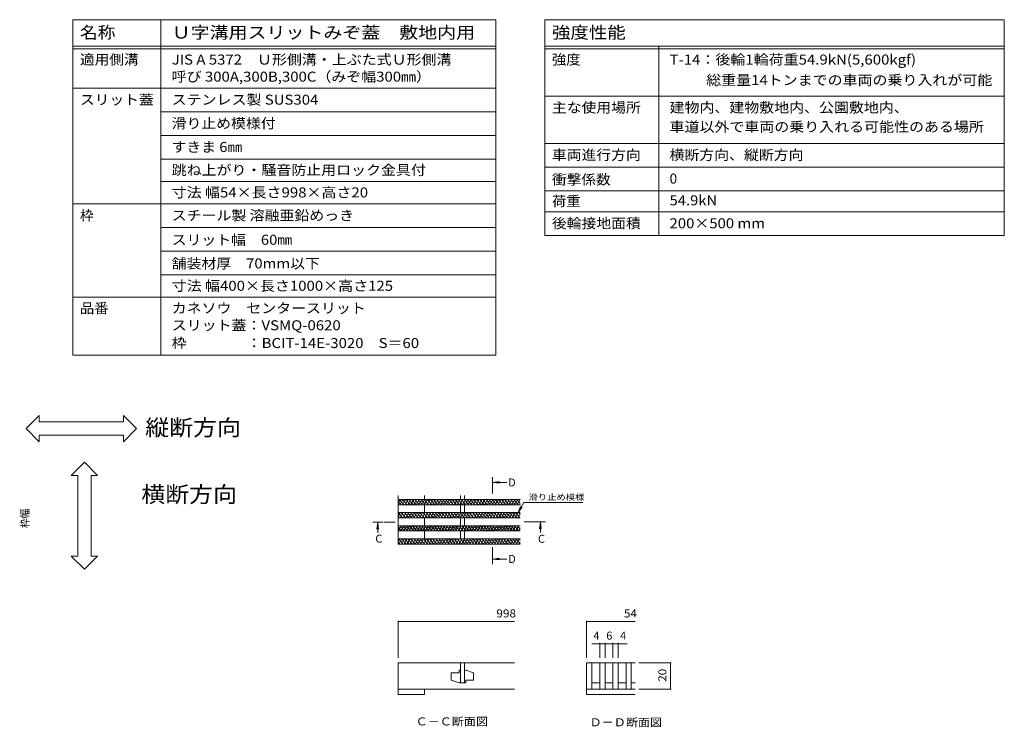
# Model space of a CAD drawing. Units: millimetres. Extents: x -1597 to 1951, y -1330 to 1336.
# Drawn here: x 78 to 1951, y -8 to 1336 of the extents above; entities that cross this region are included whole.
import ezdxf

# ---------------------------------------------------------------- set-up
doc = ezdxf.new("R2010")
doc.units = ezdxf.units.MM
doc.header["$LTSCALE"] = 5
doc.linetypes.add('JWW_CENTER1', pattern=[6.773333, 4.233333, -0.846667, 0.846667, -0.846667])
for name, color, linetype in [('0018_躯\u3000寸法（', 7, 'Continuous'), ('0034_建具ラベル', 7, 'Continuous'), ('0055_アルミ建具_', 7, 'Continuous'), ('0108_天井情報・', 7, 'Continuous'), ('0216_', 7, 'Continuous'), ('0218_', 7, 'Continuous'), ('0242_', 7, 'Continuous')]:
    doc.layers.add(name, color=color, linetype=linetype)
doc.styles.add('ＭＳ ゴシック', font='txt', dxfattribs={"height": 1})

msp = doc.modelspace()

# ---------------------------------------------------------------- linework, layer by layer
at = {"layer": '0018_躯\u3000寸法（', "color": 7, "linetype": 'Continuous', "lineweight": 9}
msp.add_line((1077.4, 1191.4), (1951.1, 1191.4), dxfattribs=at)
at = {"layer": '0034_建具ラベル', "color": 7, "linetype": 'Continuous', "lineweight": 9}
for p, q in [((179.6, 1336.4), (984, 1336.4)), ((179.6, 1336.4), (179.6, 698.9)), ((346.9, 1336.4), (346.9, 698.9)), ((984, 1336.4), (984, 698.9)), ((1077.4, 1336.4), (1951.1, 1336.4)), ((1077.4, 1336.4), (1077.4, 926.4)), ((1951.1, 1336.4), (1951.1, 926.4)), ((179.6, 1286.4), (984, 1286.4)), ((179.6, 1281.4), (984, 1281.4)), ((1077.4, 1286.4), (1951.1, 1286.4)), ((1077.4, 1281.4), (1951.1, 1281.4)), ((1293.8, 1286.4), (1293.8, 926.4)), ((179.6, 1206.4), (984, 1206.4)), ((1077.4, 1191.4), (1951.1, 1191.4)), ((346.9, 1161.4), (984, 1161.4)), ((346.9, 1116.4), (984, 1116.4)), ((1077.4, 1101.4), (1951.1, 1101.4)), ((346.9, 1071.4), (984, 1071.4)), ((1951.1, 1056.4), (1077.4, 1056.4)), ((346.9, 1028.9), (984, 1028.9)), ((1077.4, 1011.4), (1951.1, 1011.4)), ((179.6, 986.4), (984, 986.4)), ((1077.4, 971.4), (1951.1, 971.4)), ((346.9, 941.4), (984, 941.4)), ((1077.4, 926.4), (1951.1, 926.4)), ((346.9, 896.4), (984, 896.4)), ((346.9, 851.4), (984, 851.4)), ((179.6, 808.9), (984, 808.9)), ((179.6, 698.9), (984, 698.9))]:
    msp.add_line(p, q, dxfattribs=at)
at = {"layer": '0055_アルミ建具_', "color": 7, "linetype": 'Continuous', "lineweight": 9}
for p, q in [((90.6, 559.5), (115.6, 584.5)), ((115.6, 572), (115.6, 584.5)), ((300.5, 559.5), (275.5, 584.5)), ((275.5, 572), (275.5, 584.5)), ((115.6, 572), (275.5, 572)), ((90.6, 559.5), (115.6, 534.5)), ((115.6, 534.5), (115.6, 547)), ((115.6, 547), (275.5, 547)), ((300.5, 559.5), (275.5, 534.5)), ((275.5, 534.5), (275.5, 547)), ((201.5, 495.4), (176.5, 470.4)), ((201.5, 495.4), (226.5, 470.4)), ((189, 470.4), (176.5, 470.4)), ((189, 317), (189, 470.4)), ((226.5, 470.4), (214, 470.4)), ((214, 317), (214, 470.4)), ((201.5, 292), (176.5, 317)), ((189, 317), (176.5, 317)), ((201.5, 292), (226.5, 317)), ((226.5, 317), (214, 317))]:
    msp.add_line(p, q, dxfattribs=at)
at = {"layer": '0216_', "color": 7, "linetype": 'Continuous', "lineweight": 9}
for p, q in [((798.1, 194.2), (798.1, 124)), ((798.1, 192.7), (1019.2, 192.7)), ((1156.6, 194.2), (1156.6, 124)), ((1156.6, 192.7), (1249.1, 192.7)), ((1166.7, 150.6), (1191.6, 150.6)), ((1181.6, 152.1), (1181.6, 124)), ((1191.6, 152.1), (1191.6, 124)), ((1191.6, 150.6), (1206.6, 150.6)), ((1206.6, 152.1), (1206.6, 124)), ((1206.6, 150.6), (1233.6, 150.6)), ((1216.6, 152.1), (1216.6, 124)), ((1317.6, 114), (1255.8, 114)), ((1316.1, 64), (1316.1, 114)), ((1317.6, 64), (1255.8, 64))]:
    msp.add_line(p, q, dxfattribs=at)
at = {"layer": '0216_', "color": 7, "linetype": 'Continuous', "lineweight": 9, "const_width": 0.5}
for points in [[(798.3, 192.7, 0.414214), (798.1, 192.9, 0.414214), (797.8, 192.7, 0.414214), (798.1, 192.4, 0.414214)], [(1156.8, 192.7, 0.414214), (1156.6, 192.9, 0.414214), (1156.3, 192.7, 0.414214), (1156.6, 192.4, 0.414214)], [(1181.8, 150.6, 0.414214), (1181.6, 150.9, 0.414214), (1181.3, 150.6, 0.414214), (1181.6, 150.4, 0.414214)], [(1191.8, 150.6, 0.414214), (1191.6, 150.9, 0.414214), (1191.3, 150.6, 0.414214), (1191.6, 150.4, 0.414214)], [(1206.8, 150.6, 0.414214), (1206.6, 150.9, 0.414214), (1206.3, 150.6, 0.414214), (1206.6, 150.4, 0.414214)], [(1216.8, 150.6, 0.414214), (1216.6, 150.9, 0.414214), (1216.3, 150.6, 0.414214), (1216.6, 150.4, 0.414214)], [(1316.3, 114, 0.414214), (1316.1, 114.2, 0.414214), (1315.8, 114, 0.414214), (1316.1, 113.7, 0.414214)], [(1316.3, 64, 0.414214), (1316.1, 64.2, 0.414214), (1315.8, 64, 0.414214), (1316.1, 63.7, 0.414214)]]:
    msp.add_lwpolyline(points, format="xyb", close=True, dxfattribs=at)
at = {"layer": '0218_', "color": 3, "linetype": 'Continuous', "lineweight": 9}
for p, q in [((798.1, 432.3), (798.1, 339.8)), ((848.1, 432.3), (848.1, 424.8)), ((916.8, 424.8), (916.8, 432.3)), ((924.3, 424.8), (924.3, 432.3)), ((1030.4, 424.8), (798.1, 424.8)), ((798.1, 418.5), (801.7, 424.8)), ((798.1, 421.1), (803.3, 414.8)), ((1030.4, 414.8), (798.1, 414.8)), ((800.8, 424.8), (809.2, 414.8)), ((801.1, 414.8), (806.9, 424.8)), ((806.3, 414.8), (812.1, 424.8)), ((806.7, 424.8), (815.1, 414.8)), ((811.5, 414.8), (817.3, 424.8)), ((812.6, 424.8), (820.9, 414.8)), ((816.7, 414.8), (822.5, 424.8)), ((818.4, 424.8), (826.8, 414.8)), ((821.9, 414.8), (827.7, 424.8)), ((824.3, 424.8), (832.7, 414.8)), ((827.1, 414.8), (832.9, 424.8)), ((830.2, 424.8), (838.6, 414.8)), ((832.3, 414.8), (838.1, 424.8)), ((836, 424.8), (844.4, 414.8)), ((837.5, 414.8), (843.3, 424.8)), ((841.9, 424.8), (850.3, 414.8)), ((842.7, 414.8), (848.5, 424.8)), ((847.8, 424.8), (856.2, 414.8)), ((847.9, 414.8), (853.7, 424.8)), ((848.1, 414.8), (848.1, 399.8)), ((853.1, 414.8), (858.9, 424.8)), ((853.7, 424.8), (862.1, 414.8)), ((858.3, 414.8), (864.1, 424.8)), ((859.5, 424.8), (867.9, 414.8)), ((863.5, 414.8), (869.2, 424.8)), ((865.4, 424.8), (873.8, 414.8)), ((868.7, 414.8), (874.4, 424.8)), ((871.3, 424.8), (879.7, 414.8)), ((873.9, 414.8), (879.6, 424.8)), ((877.2, 424.8), (885.6, 414.8)), ((879.1, 414.8), (884.8, 424.8)), ((883, 424.8), (891.4, 414.8)), ((884.3, 414.8), (890, 424.8)), ((888.9, 424.8), (897.3, 414.8)), ((889.5, 414.8), (895.2, 424.8)), ((894.7, 414.8), (900.4, 424.8)), ((894.8, 424.8), (903.2, 414.8)), ((899.8, 414.8), (905.6, 424.8)), ((900.7, 424.8), (909.1, 414.8)), ((905, 414.8), (910.8, 424.8)), ((906.5, 424.8), (914.9, 414.8)), ((910.2, 414.8), (916, 424.8)), ((912.4, 424.8), (920.8, 414.8)), ((915.4, 414.8), (921.2, 424.8)), ((916.8, 414.8), (916.8, 399.8)), ((918.3, 424.8), (926.7, 414.8)), ((920.6, 414.8), (926.4, 424.8)), ((924.2, 424.8), (932.6, 414.8)), ((924.3, 414.8), (924.3, 399.8)), ((925.8, 414.8), (931.6, 424.8)), ((930, 424.8), (938.4, 414.8)), ((931, 414.8), (936.8, 424.8)), ((935.9, 424.8), (944.3, 414.8)), ((936.2, 414.8), (942, 424.8)), ((941.4, 414.8), (947.2, 424.8)), ((941.8, 424.8), (950.2, 414.8)), ((946.6, 414.8), (952.4, 424.8)), ((947.7, 424.8), (956.1, 414.8)), ((951.8, 414.8), (957.6, 424.8)), ((953.5, 424.8), (961.9, 414.8)), ((957, 414.8), (962.8, 424.8)), ((959.4, 424.8), (967.8, 414.8)), ((962.2, 414.8), (968, 424.8)), ((965.3, 424.8), (973.7, 414.8)), ((967.4, 414.8), (973.2, 424.8)), ((971.2, 424.8), (979.6, 414.8)), ((972.6, 414.8), (978.4, 424.8)), ((977, 424.8), (985.4, 414.8)), ((977.8, 414.8), (983.6, 424.8)), ((982.9, 424.8), (991.3, 414.8)), ((983, 414.8), (988.8, 424.8)), ((988.2, 414.8), (994, 424.8)), ((988.8, 424.8), (997.2, 414.8)), ((993.4, 414.8), (999.2, 424.8)), ((994.7, 424.8), (1003, 414.8)), ((998.6, 414.8), (1004.3, 424.8)), ((1000.5, 424.8), (1008.9, 414.8)), ((1003.8, 414.8), (1009.5, 424.8)), ((1006.4, 424.8), (1014.8, 414.8)), ((1009, 414.8), (1014.7, 424.8)), ((1012.3, 424.8), (1020.7, 414.8)), ((1014.2, 414.8), (1019.9, 424.8)), ((1018.2, 424.8), (1026.5, 414.8)), ((1019.4, 414.8), (1025.1, 424.8)), ((1024, 424.8), (1030.4, 417.2)), ((1024.6, 414.8), (1030.3, 424.8)), ((1029.8, 414.8), (1030.4, 416)), ((1029.9, 424.8), (1030.4, 424.3)), ((1030.4, 399.8), (798.1, 399.8)), ((798.1, 391.5), (802.9, 399.8)), ((798.3, 399.8), (806.7, 389.8)), ((802.3, 389.8), (808, 399.8)), ((804.2, 399.8), (812.5, 389.8)), ((807.5, 389.8), (813.2, 399.8)), ((810, 399.8), (818.4, 389.8)), ((812.7, 389.8), (818.4, 399.8)), ((815.9, 399.8), (824.3, 389.8)), ((817.9, 389.8), (823.6, 399.8)), ((821.8, 399.8), (830.2, 389.8)), ((823.1, 389.8), (828.8, 399.8)), ((827.7, 399.8), (836, 389.8)), ((828.3, 389.8), (834, 399.8)), ((833.5, 399.8), (841.9, 389.8)), ((833.5, 389.8), (839.2, 399.8)), ((838.6, 389.8), (844.4, 399.8)), ((839.4, 399.8), (847.8, 389.8)), ((843.8, 389.8), (849.6, 399.8)), ((845.3, 399.8), (853.7, 389.8)), ((849, 389.8), (854.8, 399.8)), ((851.2, 399.8), (859.5, 389.8)), ((854.2, 389.8), (860, 399.8)), ((857, 399.8), (865.4, 389.8)), ((859.4, 389.8), (865.2, 399.8)), ((862.9, 399.8), (871.3, 389.8)), ((864.6, 389.8), (870.4, 399.8)), ((868.8, 399.8), (877.2, 389.8)), ((869.8, 389.8), (875.6, 399.8)), ((874.6, 399.8), (883, 389.8)), ((875, 389.8), (880.8, 399.8)), ((880.2, 389.8), (886, 399.8)), ((880.5, 399.8), (888.9, 389.8)), ((885.4, 389.8), (891.2, 399.8)), ((886.4, 399.8), (894.8, 389.8)), ((890.6, 389.8), (896.4, 399.8)), ((892.3, 399.8), (900.7, 389.8)), ((895.8, 389.8), (901.6, 399.8)), ((898.1, 399.8), (906.5, 389.8)), ((901, 389.8), (906.8, 399.8)), ((904, 399.8), (912.4, 389.8)), ((906.2, 389.8), (912, 399.8)), ((909.9, 399.8), (918.3, 389.8)), ((911.4, 389.8), (917.2, 399.8)), ((915.8, 399.8), (924.2, 389.8)), ((916.6, 389.8), (922.4, 399.8)), ((921.6, 399.8), (930, 389.8)), ((921.8, 389.8), (927.6, 399.8)), ((927, 389.8), (932.8, 399.8)), ((927.5, 399.8), (935.9, 389.8)), ((932.2, 389.8), (938, 399.8)), ((933.4, 399.8), (941.8, 389.8)), ((937.4, 389.8), (943.1, 399.8)), ((939.3, 399.8), (947.7, 389.8)), ((942.6, 389.8), (948.3, 399.8)), ((945.1, 399.8), (953.5, 389.8)), ((947.8, 389.8), (953.5, 399.8)), ((951, 399.8), (959.4, 389.8)), ((953, 389.8), (958.7, 399.8)), ((956.9, 399.8), (965.3, 389.8)), ((958.2, 389.8), (963.9, 399.8)), ((962.8, 399.8), (971.2, 389.8)), ((963.4, 389.8), (969.1, 399.8)), ((968.6, 399.8), (977, 389.8)), ((968.6, 389.8), (974.3, 399.8)), ((973.7, 389.8), (979.5, 399.8)), ((974.5, 399.8), (982.9, 389.8)), ((978.9, 389.8), (984.7, 399.8)), ((980.4, 399.8), (988.8, 389.8)), ((984.1, 389.8), (989.9, 399.8)), ((986.3, 399.8), (994.7, 389.8)), ((989.3, 389.8), (995.1, 399.8)), ((992.1, 399.8), (1000.5, 389.8)), ((994.5, 389.8), (1000.3, 399.8)), ((998, 399.8), (1006.4, 389.8)), ((999.7, 389.8), (1005.5, 399.8)), ((1003.9, 399.8), (1012.3, 389.8)), ((1004.9, 389.8), (1010.7, 399.8)), ((1009.8, 399.8), (1018.2, 389.8)), ((1010.1, 389.8), (1015.9, 399.8)), ((1015.3, 389.8), (1021.1, 399.8)), ((1015.6, 399.8), (1024, 389.8)), ((1020.5, 389.8), (1026.3, 399.8)), ((1021.5, 399.8), (1029.9, 389.8)), ((1025.7, 389.8), (1030.4, 398)), ((1027.4, 399.8), (1030.4, 396.2)), ((798.1, 393.1), (800.8, 389.8)), ((1030.4, 389.8), (798.1, 389.8)), ((1030.4, 374.8), (798.1, 374.8)), ((798.1, 373.5), (798.8, 374.8)), ((798.2, 364.8), (804, 374.8)), ((801.6, 374.8), (810, 364.8)), ((803.4, 364.8), (809.2, 374.8)), ((807.5, 374.8), (815.9, 364.8)), ((808.6, 364.8), (814.4, 374.8)), ((813.4, 374.8), (821.8, 364.8)), ((813.8, 364.8), (819.6, 374.8)), ((819, 364.8), (824.8, 374.8)), ((819.3, 374.8), (827.7, 364.8)), ((824.2, 364.8), (830, 374.8)), ((825.1, 374.8), (833.5, 364.8)), ((829.4, 364.8), (835.2, 374.8)), ((831, 374.8), (839.4, 364.8)), ((834.6, 364.8), (840.4, 374.8)), ((836.9, 374.8), (845.3, 364.8)), ((839.8, 364.8), (845.6, 374.8)), ((842.8, 374.8), (851.1, 364.8)), ((845, 364.8), (850.8, 374.8)), ((848.1, 389.8), (848.1, 374.8)), ((848.6, 374.8), (857, 364.8)), ((850.2, 364.8), (856, 374.8)), ((854.5, 374.8), (862.9, 364.8)), ((855.4, 364.8), (861.2, 374.8)), ((860.4, 374.8), (868.8, 364.8)), ((860.6, 364.8), (866.4, 374.8)), ((865.8, 364.8), (871.6, 374.8)), ((866.3, 374.8), (874.6, 364.8)), ((871, 364.8), (876.8, 374.8)), ((872.1, 374.8), (880.5, 364.8)), ((876.2, 364.8), (881.9, 374.8)), ((878, 374.8), (886.4, 364.8)), ((881.4, 364.8), (887.1, 374.8)), ((883.9, 374.8), (892.3, 364.8)), ((886.6, 364.8), (892.3, 374.8)), ((889.8, 374.8), (898.1, 364.8)), ((891.8, 364.8), (897.5, 374.8)), ((895.6, 374.8), (904, 364.8)), ((897, 364.8), (902.7, 374.8)), ((901.5, 374.8), (909.9, 364.8)), ((902.2, 364.8), (907.9, 374.8)), ((907.4, 364.8), (913.1, 374.8)), ((907.4, 374.8), (915.8, 364.8)), ((912.5, 364.8), (918.3, 374.8)), ((913.3, 374.8), (921.6, 364.8)), ((916.8, 389.8), (916.8, 374.8)), ((917.7, 364.8), (923.5, 374.8)), ((919.1, 374.8), (927.5, 364.8)), ((922.9, 364.8), (928.7, 374.8)), ((924.3, 389.8), (924.3, 374.8)), ((925, 374.8), (933.4, 364.8)), ((928.1, 364.8), (933.9, 374.8)), ((930.9, 374.8), (939.3, 364.8)), ((933.3, 364.8), (939.1, 374.8)), ((936.7, 374.8), (945.1, 364.8)), ((938.5, 364.8), (944.3, 374.8)), ((942.6, 374.8), (951, 364.8)), ((943.7, 364.8), (949.5, 374.8)), ((948.5, 374.8), (956.9, 364.8)), ((948.9, 364.8), (954.7, 374.8)), ((954.1, 364.8), (959.9, 374.8)), ((954.4, 374.8), (962.8, 364.8)), ((959.3, 364.8), (965.1, 374.8)), ((960.2, 374.8), (968.6, 364.8)), ((964.5, 364.8), (970.3, 374.8)), ((966.1, 374.8), (974.5, 364.8)), ((969.7, 364.8), (975.5, 374.8)), ((972, 374.8), (980.4, 364.8)), ((974.9, 364.8), (980.7, 374.8)), ((977.9, 374.8), (986.3, 364.8)), ((980.1, 364.8), (985.9, 374.8)), ((983.7, 374.8), (992.1, 364.8)), ((985.3, 364.8), (991.1, 374.8)), ((989.6, 374.8), (998, 364.8)), ((990.5, 364.8), (996.3, 374.8)), ((995.5, 374.8), (1003.9, 364.8)), ((995.7, 364.8), (1001.5, 374.8)), ((1000.9, 364.8), (1006.7, 374.8)), ((1001.4, 374.8), (1009.8, 364.8)), ((1006.1, 364.8), (1011.9, 374.8)), ((1007.2, 374.8), (1015.6, 364.8)), ((1011.3, 364.8), (1017, 374.8)), ((1013.1, 374.8), (1021.5, 364.8)), ((1016.5, 364.8), (1022.2, 374.8)), ((1019, 374.8), (1027.4, 364.8)), ((1021.7, 364.8), (1027.4, 374.8)), ((1024.9, 374.8), (1030.4, 368.2)), ((798.1, 372.1), (804.2, 364.8)), ((798.1, 365.1), (798.3, 364.8)), ((1030.4, 364.8), (798.1, 364.8)), ((848.1, 364.8), (848.1, 349.8)), ((916.8, 364.8), (916.8, 349.8)), ((924.3, 364.8), (924.3, 349.8)), ((1026.9, 364.8), (1030.4, 371)), ((1030.4, 349.8), (798.1, 349.8)), ((798.1, 346.5), (800, 349.8)), ((798.1, 344.1), (801.6, 339.8)), ((798.1, 339.8), (1030.4, 339.8)), ((799.1, 349.8), (807.5, 339.8)), ((799.4, 339.8), (805.2, 349.8)), ((804.6, 339.8), (810.4, 349.8)), ((805, 349.8), (813.4, 339.8)), ((809.8, 339.8), (815.6, 349.8)), ((810.9, 349.8), (819.3, 339.8)), ((815, 339.8), (820.8, 349.8)), ((816.7, 349.8), (825.1, 339.8)), ((820.2, 339.8), (825.9, 349.8)), ((822.6, 349.8), (831, 339.8)), ((825.4, 339.8), (831.1, 349.8)), ((828.5, 349.8), (836.9, 339.8)), ((830.6, 339.8), (836.3, 349.8)), ((834.4, 349.8), (842.8, 339.8)), ((835.8, 339.8), (841.5, 349.8)), ((840.2, 349.8), (848.6, 339.8)), ((841, 339.8), (846.7, 349.8)), ((846.1, 349.8), (854.5, 339.8)), ((846.2, 339.8), (851.9, 349.8)), ((851.4, 339.8), (857.1, 349.8)), ((852, 349.8), (860.4, 339.8)), ((856.5, 339.8), (862.3, 349.8)), ((857.9, 349.8), (866.3, 339.8)), ((861.7, 339.8), (867.5, 349.8)), ((863.7, 349.8), (872.1, 339.8)), ((866.9, 339.8), (872.7, 349.8)), ((869.6, 349.8), (878, 339.8)), ((872.1, 339.8), (877.9, 349.8)), ((875.5, 349.8), (883.9, 339.8)), ((877.3, 339.8), (883.1, 349.8)), ((881.4, 349.8), (889.7, 339.8)), ((882.5, 339.8), (888.3, 349.8)), ((887.2, 349.8), (895.6, 339.8)), ((887.7, 339.8), (893.5, 349.8)), ((892.9, 339.8), (898.7, 349.8)), ((893.1, 349.8), (901.5, 339.8)), ((898.1, 339.8), (903.9, 349.8)), ((899, 349.8), (907.4, 339.8)), ((903.3, 339.8), (909.1, 349.8)), ((904.9, 349.8), (913.2, 339.8)), ((908.5, 339.8), (914.3, 349.8)), ((910.7, 349.8), (919.1, 339.8)), ((913.7, 339.8), (919.5, 349.8)), ((916.6, 349.8), (925, 339.8)), ((918.9, 339.8), (924.7, 349.8)), ((922.5, 349.8), (930.9, 339.8)), ((924.1, 339.8), (929.9, 349.8)), ((928.4, 349.8), (936.7, 339.8)), ((929.3, 339.8), (935.1, 349.8)), ((934.2, 349.8), (942.6, 339.8)), ((934.5, 339.8), (940.3, 349.8)), ((939.7, 339.8), (945.5, 349.8)), ((940.1, 349.8), (948.5, 339.8)), ((944.9, 339.8), (950.7, 349.8)), ((946, 349.8), (954.4, 339.8)), ((950.1, 339.8), (955.9, 349.8)), ((951.9, 349.8), (960.2, 339.8)), ((955.3, 339.8), (961, 349.8)), ((957.7, 349.8), (966.1, 339.8)), ((960.5, 339.8), (966.2, 349.8)), ((963.6, 349.8), (972, 339.8)), ((965.7, 339.8), (971.4, 349.8)), ((969.5, 349.8), (977.9, 339.8)), ((970.9, 339.8), (976.6, 349.8)), ((975.3, 349.8), (983.7, 339.8)), ((976.1, 339.8), (981.8, 349.8)), ((981.2, 349.8), (989.6, 339.8)), ((981.3, 339.8), (987, 349.8)), ((986.5, 339.8), (992.2, 349.8)), ((987.1, 349.8), (995.5, 339.8)), ((991.6, 339.8), (997.4, 349.8)), ((993, 349.8), (1001.4, 339.8)), ((996.8, 339.8), (1002.6, 349.8)), ((998.8, 349.8), (1007.2, 339.8)), ((1002, 339.8), (1007.8, 349.8)), ((1004.7, 349.8), (1013.1, 339.8)), ((1007.2, 339.8), (1013, 349.8)), ((1010.6, 349.8), (1019, 339.8)), ((1012.4, 339.8), (1018.2, 349.8)), ((1016.5, 349.8), (1024.9, 339.8)), ((1017.6, 339.8), (1023.4, 349.8)), ((1022.3, 349.8), (1030.4, 340.2)), ((1022.8, 339.8), (1028.6, 349.8)), ((1028, 339.8), (1030.4, 344)), ((1028.2, 349.8), (1030.4, 347.2)), ((798.1, 114), (798.1, 64)), ((1019.2, 114), (798.1, 114)), ((916.8, 114), (916.8, 76.5)), ((924.3, 114), (924.3, 76.5)), ((1156.6, 114), (1156.6, 64)), ((1156.6, 114), (1249.1, 114)), ((1166.6, 114), (1166.6, 64)), ((1181.6, 114), (1181.6, 64)), ((1191.6, 114), (1191.6, 64)), ((1206.6, 114), (1206.6, 64)), ((1216.6, 114), (1216.6, 64)), ((1231.6, 114), (1231.6, 64)), ((1241.6, 114), (1241.6, 64)), ((914.3, 95.2), (899.3, 95.2)), ((899.3, 95.2), (899.3, 81.5)), ((916.8, 100.2), (914.3, 100.2)), ((914.3, 100.2), (914.3, 95.2)), ((924.3, 100.2), (926.8, 100.2)), ((926.8, 100.2), (941.8, 95.2)), ((941.8, 81.5), (941.8, 95.2)), ((914.3, 76.5), (899.3, 81.5)), ((916.8, 76.5), (914.3, 76.5)), ((916.8, 76.5), (924.3, 76.5)), ((924.3, 76.5), (926.8, 76.5)), ((926.8, 76.5), (926.8, 81.5)), ((926.8, 81.5), (941.8, 81.5)), ((1166.6, 76.5), (1181.6, 76.5)), ((1191.6, 76.5), (1206.6, 76.5)), ((1216.6, 76.5), (1231.6, 76.5)), ((1241.6, 76.5), (1249.1, 76.5)), ((798.1, 64), (1019.2, 64)), ((798.1, 57.9), (798.1, 64)), ((798.1, 54), (798.1, 57.9)), ((848.1, 64), (848.1, 54)), ((1156.6, 64), (1156.6, 54)), ((1156.6, 64), (1249.1, 64)), ((848.1, 54), (798.1, 54)), ((1156.6, 54), (1249.1, 54))]:
    msp.add_line(p, q, dxfattribs=at)
at = {"layer": '0242_', "color": 4, "linetype": 'Continuous', "lineweight": 9}
for p, q in [((978.4, 457.2), (990.7, 458.8)), ((978.4, 457.2), (1004.8, 457.2)), ((978.4, 457.2), (990.7, 455.6)), ((759.4, 380.7), (757.8, 368.3)), ((759.4, 380.7), (761, 368.3)), ((759.4, 380.7), (759.4, 361)), ((1068.8, 381.3), (1067.1, 369)), ((1068.8, 381.3), (1070.4, 369)), ((1068.8, 381.3), (1068.8, 362.1)), ((978.4, 311.4), (990.7, 313)), ((978.4, 311.4), (1004.8, 311.4)), ((978.4, 311.4), (990.7, 309.8))]:
    msp.add_line(p, q, dxfattribs=at)
at = {"layer": '0242_', "color": 4, "linetype": 'JWW_CENTER1', "lineweight": 9}
for p, q in [((977.4, 447.2), (977.4, 435.9)), ((792.2, 381.7), (769.4, 381.7)), ((1058.8, 382.3), (1036, 382.3)), ((977.4, 321.4), (977.4, 333.9))]:
    msp.add_line(p, q, dxfattribs=at)
at = {"layer": '0242_', "color": 7, "linetype": 'Continuous', "lineweight": 9}
for p, q in [((1026.3, 399.8), (1037.2, 418.7)), ((1037.2, 418.7), (1149.2, 418.7)), ((1026.3, 399.8), (1031.1, 411.4)), ((1026.3, 399.8), (1033.9, 409.8))]:
    msp.add_line(p, q, dxfattribs=at)
at = {"layer": '0242_', "color": 4, "linetype": 'Continuous', "lineweight": 9}
for points in [[(976.4, 447.2), (976.4, 467.2), (978.4, 447.2), (978.4, 467.2)], [(749.4, 382.7), (769.4, 382.7), (749.4, 380.7), (769.4, 380.7)], [(1058.8, 383.3), (1078.8, 383.3), (1058.8, 381.3), (1078.8, 381.3)], [(978.4, 321.4), (978.4, 301.4), (976.4, 321.4), (976.4, 301.4)]]:
    msp.add_solid(points, dxfattribs=at)

# ---------------------------------------------------------------- texts
at = {"layer": '0034_建具ラベル', "color": 3, "linetype": 'Continuous', "lineweight": 9, "style": 'ＭＳ ゴシック'}
for s, height, width, p in [('名称', 22.86, 1.083333, (192.9, 1300.7)), ('Ｕ字溝用スリットみぞ蓋\u3000敷地内用', 22.86, 1.15625, (367.5, 1300.7)), ('強度性能', 22.86, 1.125, (1090.7, 1300.7)), ('適用側溝', 19.05, 1.075, (192.9, 1251.2)), ('JIS A 5372\u3000Ｕ形側溝・上ぶた式Ｕ形側溝', 19.05, 1.094737, (367.5, 1251.2)), ('強度', 19.05, 1.05, (1090.7, 1251.2)), ('T-14：後輪1輪荷重54.9kN(5,600kgf)', 19.05, 1.09697, (1314.4, 1251.2)), ('呼び 300A,300B,300C（みぞ幅300㎜）', 19.05, 1.094118, (367.5, 1218.7)), ('  \u3000\u3000総重量14トンまでの車両の乗り入れが可能', 19.05, 1.095455, (1314.4, 1212.2)), ('スリット蓋', 19.05, 1.08, (192.9, 1175)), ('ステンレス製 SUS304', 19.05, 1.094737, (367.5, 1175)), ('主な使用場所', 19.05, 1.083333, (1090.7, 1160)), ('建物内、建物敷地内、公園敷地内、', 19.05, 1.09375, (1314.4, 1160)), ('滑り止め模様付', 19.05, 1.085714, (367.5, 1130)), ('車道以外で車両の乗り入れる可能性のある場所', 19.05, 1.095238, (1314.4, 1123.4)), ('すきま 6㎜', 19.05, 1.08, (367.5, 1085)), ('車両進行方向', 19.05, 1.083333, (1090.7, 1070)), ('横断方向、縦断方向', 19.05, 1.088889, (1314.4, 1070)), ('跳ね上がり・騒音防止用ロック金具付', 19.05, 1.094118, (367.5, 1041.2)), ('衝撃係数', 19.05, 1.075, (1090.7, 1023.2)), ('寸法 幅54×長さ998×高さ20', 19.05, 1.096154, (367.5, 998.7)), ('荷重', 19.05, 1.05, (1090.7, 982.1)), ('54.9kN', 19.05, 1.083333, (1314.4, 983.7)), ('スチール製 溶融亜鉛めっき', 19.05, 1.092, (367.5, 955)), ('後輪接地面積', 19.05, 1.083333, (1090.7, 940)), ('200×500 mm', 19.05, 1.090909, (1314.4, 940)), ('スリット幅\u300060㎜', 19.05, 1.0875, (367.5, 908.7)), ('舗装材厚\u300070mm以下', 19.05, 1.088889, (367.5, 863.7)), ('寸法 幅400×長さ1000×高さ125', 19.05, 1.096552, (367.5, 821.2)), ('品番', 19.05, 1.05, (192.9, 778.7)), ('カネソウ\u3000センタースリット', 19.05, 1.092308, (367.5, 778.7)), ('スリット蓋：VSMQ-0620', 19.05, 1.095238, (367.5, 746.2)), ('枠\u3000\u3000\u3000\u3000：BCIT-14E-3020\u3000S＝60', 19.05, 1.096875, (367.5, 712.5))]:
    msp.add_text(s, height=height, dxfattribs=dict(at, width=width)).set_placement(p)
for s, p in [('0', (1314.4, 1025)), ('枠', (192.9, 955))]:
    msp.add_text(s, height=19.1, dxfattribs=at).set_placement(p)
at = {"layer": '0055_アルミ建具_', "color": 6, "linetype": 'Continuous', "lineweight": 9, "style": 'ＭＳ ゴシック', "width": 1.09375}
for s, p in [('縦断方向', (317.1, 546.1)), ('横断方向', (309.7, 419.2))]:
    msp.add_text(s, height=30.48, dxfattribs=at).set_placement(p)
at = {"layer": '0108_天井情報・', "color": 2, "linetype": 'Continuous', "lineweight": 9, "style": 'ＭＳ ゴシック', "width": 0.8875}
msp.add_text('枠幅', height=15.24, rotation=90, dxfattribs=at).set_placement((95.8, 370.4))
at = {"layer": '0216_', "color": 2, "linetype": 'Continuous', "lineweight": 211, "style": 'ＭＳ ゴシック'}
for s, width, p in [('998', 1.083333, (984.9, 200.5)), ('54', 1.0625, (1227.7, 200.5))]:
    msp.add_text(s, height=15.24, dxfattribs=dict(at, width=width)).set_placement(p)
for s, p in [('4', (1169.6, 158.4)), ('6', (1194.1, 158.4)), ('4', (1220.4, 158.4))]:
    msp.add_text(s, height=15.2, dxfattribs=at).set_placement(p)
at = {"layer": '0216_', "color": 2, "linetype": 'Continuous', "lineweight": 211, "style": 'ＭＳ ゴシック', "width": 1.0625}
msp.add_text('20', height=15.24, rotation=90, dxfattribs=at).set_placement((1308.3, 78.4))
at = {"layer": '0242_', "color": 2, "linetype": 'Continuous', "lineweight": 9, "style": 'ＭＳ ゴシック'}
for s, p in [('D', (1007.5, 449.4)), ('C', (754.8, 342.7)), ('C', (1064.2, 342.4)), ('D', (1007.7, 304))]:
    msp.add_text(s, height=15.2, dxfattribs=at).set_placement(p)
at = {"layer": '0242_', "color": 7, "linetype": 'Continuous', "lineweight": 9, "style": 'ＭＳ ゴシック', "width": 1.138889}
msp.add_text('滑り止め模様', height=11.43, dxfattribs=at).set_placement((1046, 423.4))
at = {"layer": '0242_', "color": 2, "linetype": 'Continuous', "lineweight": 9, "style": 'ＭＳ ゴシック', "width": 1.104167}
for s, p in [('Ｃ－Ｃ断面図', (831.4, -4.7)), ('Ｄ－Ｄ断面図', (1162.4, -6.4))]:
    msp.add_text(s, height=15.24, dxfattribs=at).set_placement(p)

doc.saveas('drawing.dxf')
